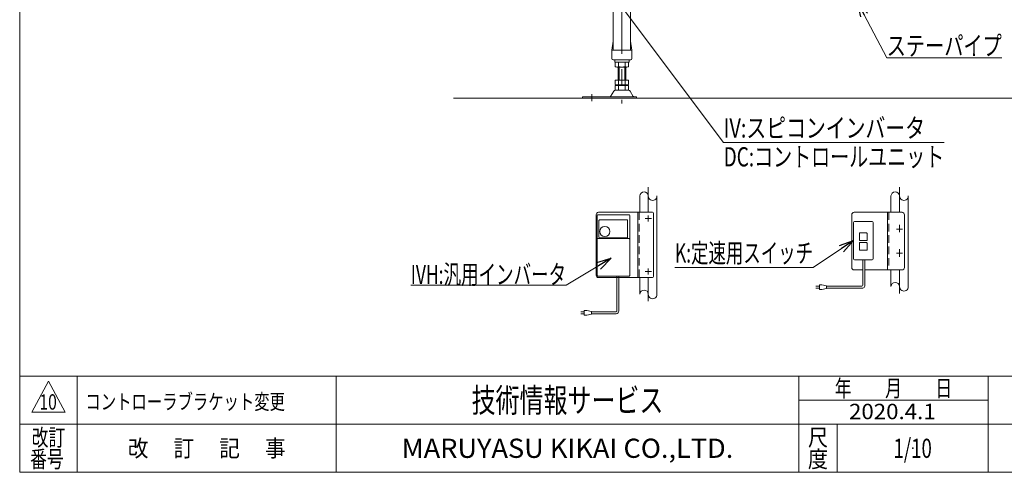
# Model space of a CAD drawing. Units: millimetres. Extents: x -1970 to 1970, y -1352 to 1351.
# Drawn here: x -1970 to 84, y -1329 to -386 of the extents above; entities that cross this region are included whole.
import ezdxf
from ezdxf.enums import TextEntityAlignment as Align

# ---------------------------------------------------------------- set-up
doc = ezdxf.new("R2010")
doc.units = ezdxf.units.MM
doc.header["$LTSCALE"] = 2.5
doc.header["$PDSIZE"] = 1
doc.linetypes.add('CENTERX2', pattern=[101.6, 63.5, -12.7, 12.7, -12.7])
doc.linetypes.add('DASHED2', pattern=[9.525, 6.35, -3.175])
for name, color, linetype in [('2', 7, 'Continuous'), ('_f-b_', 7, 'Continuous'), ('ZUWAKU', 7, 'Continuous')]:
    doc.layers.add(name, color=color, linetype=linetype)
doc.styles.add('dcStyle0', font='txt.shx', dxfattribs={"width": 1.411111, "bigfont": 'bigfont'})
doc.styles.add('dcStyle1', font='ＭＳ Ｐゴシック')

# ---------------------------------------------------------------- blocks, each defined once
blk = doc.blocks.new('_Open30')
at = {"color": 0, "linetype": 'ByBlock', "lineweight": -2}
for p, q in [((-1, 0.267949), (0, 0)), ((0, 0), (-1, -0.267949)), ((0, 0), (-1, 0))]:
    blk.add_line(p, q, dxfattribs=at)
blk = doc.blocks.new('DC_GROUP_W_MB21HS_S_025_10_4')
at = {"color": 2, "linetype": 'Continuous', "lineweight": 13}
for p, q in [((-222.5, -349.5), (-161.6, -465.1)), ((-161.6, -465.1), (78.4, -465.1))]:
    blk.add_line(p, q, dxfattribs=at)
at = {"color": 2, "xscale": 30.00230533929425, "yscale": 30.00163160504256, "rotation": 117.7882993250404}
blk.add_blockref('_Open30', (-222.5, -349.5), dxfattribs=at)
at = {"color": 2, "style": 'dcStyle1', "width": 0.755955}
blk.add_text('ステーパイプ', height=40, dxfattribs=at).set_placement((-161.6, -460.1), (78.4, -460.1), align=Align.FIT)
blk = doc.blocks.new('DC_GROUP_W_MB21HS_S_025_10_11')
at = {"color": 2, "linetype": 'Continuous', "lineweight": 13}
for p, q in [((-736.7, -883), (-830.4, -939.1)), ((-830.4, -939.1), (-1154.4, -939.1))]:
    blk.add_line(p, q, dxfattribs=at)
at = {"color": 2, "xscale": 30.00230533929425, "yscale": 30.00163160504256, "rotation": 30.93713758302988}
blk.add_blockref('_Open30', (-736.7, -883), dxfattribs=at)
at = {"color": 2, "style": 'dcStyle1', "width": 0.684501}
blk.add_text('IVH:汎用インバータ', height=40, dxfattribs=at).set_placement((-1154.4, -936.6), (-830.4, -936.6), align=Align.FIT)
blk = doc.blocks.new('DC_GROUP_W_MB21HS_S_025_10_12')
at = {"color": 2, "linetype": 'Continuous', "lineweight": 13}
for p, q in [((-230.9, -846.2), (-315.3, -901.9)), ((-315.3, -901.9), (-603.3, -901.9))]:
    blk.add_line(p, q, dxfattribs=at)
at = {"color": 2, "xscale": 30.00230533929425, "yscale": 30.00163160504256, "rotation": 33.42410974394532}
blk.add_blockref('_Open30', (-230.9, -846.2), dxfattribs=at)
at = {"color": 2, "style": 'dcStyle1', "width": 0.690256}
blk.add_text('K:定速用スイッチ', height=40, dxfattribs=at).set_placement((-603.3, -891.9), (-315.3, -891.9), align=Align.FIT)
blk = doc.blocks.new('DC_GROUP_W_MB21HS_S_025_10_13')
at = {"color": 2, "linetype": 'Continuous', "lineweight": 13}
for p, q in [((-760, -298.5), (-501.8, -641.5)), ((-501.8, -641.5), (-41.8, -641.5))]:
    blk.add_line(p, q, dxfattribs=at)
at = {"color": 2, "xscale": 30.00230533929425, "yscale": 30.00163160504256, "rotation": 126.9681119945991}
blk.add_blockref('_Open30', (-760, -298.5), dxfattribs=at)
at = {"color": 2, "style": 'dcStyle1'}
for s, width, p, p2 in [('IV:スピコンインバータ', 0.809195, (-501.8, -631.5), (-81.8, -631.5)), ('DC:コントロールユニット', 0.798423, (-501.8, -691.5), (-41.8, -691.5))]:
    blk.add_text(s, height=40, dxfattribs=dict(at, width=width)).set_placement(p, p2, align=Align.FIT)
blk = doc.blocks.new('DC_GROUP_W_MB21HS_S_025_10_2')
at = {"layer": 'ZUWAKU', "color": 7, "linetype": 'Continuous', "lineweight": 13}
for p, q in [((-1970, 1351.3), (-1970, -1328.7)), ((-1970, -1328.7), (1970, -1328.7))]:
    blk.add_line(p, q, dxfattribs=at)
at = {"layer": 'ZUWAKU', "color": 4, "linetype": 'Continuous', "lineweight": 13}
for p, q in [((1970, -1128.7), (-1970, -1128.7)), ((-1850, -1128.7), (-1850, -1328.7)), ((-1310, -1128.7), (-1310, -1328.7)), ((-345, -1328.7), (-345, -1128.7)), ((50, -1328.7), (50, -1128.7)), ((-345, -1178.7), (50, -1178.7)), ((-1970, -1228.7), (1970, -1228.7)), ((-265, -1228.7), (-265, -1328.7))]:
    blk.add_line(p, q, dxfattribs=at)
at = {"layer": 'ZUWAKU', "color": 3, "linetype": 'Continuous', "lineweight": 13}
for p, q in [((-1910, -1138.7), (-1945, -1203.7)), ((-1875, -1203.7), (-1910, -1138.7)), ((-1945, -1203.7), (-1875, -1203.7))]:
    blk.add_line(p, q, dxfattribs=at)
at = {"layer": 'ZUWAKU', "color": 7, "style": 'dcStyle0'}
for s, height, width, p, p2 in [('技術情報サービス', 50, 1.191489, (-1027.5, -1203.7), (-627.5, -1203.7)), ('MARUYASU KIKAI CO.,LTD.', 40, 0.899028, (-1173.4, -1298.7), (-481.6, -1298.7))]:
    blk.add_text(s, height=height, dxfattribs=dict(at, width=width)).set_placement(p, p2, align=Align.FIT)
at = {"layer": 'ZUWAKU', "color": 2, "style": 'dcStyle0'}
for s, width, p, p2 in [('年\u3000\u3000月\u3000\u3000日', 1.195122, (-270, -1171.2), (-25, -1171.2)), ('改訂', 1.272727, (-1945, -1273.7), (-1875, -1273.7)), ('尺', 1.68, (-326, -1273.7), (-284, -1273.7)), ('改\u3000 訂\u3000 記\u3000 事', 1.06129, (-1744.5, -1296.2), (-1415.5, -1296.2)), ('番号', 1.272727, (-1948.2, -1318.7), (-1878.2, -1318.7)), ('度', 1.68, (-326, -1318.7), (-284, -1318.7))]:
    blk.add_text(s, height=35, dxfattribs=dict(at, width=width)).set_placement(p, p2, align=Align.FIT)
blk = doc.blocks.new('DC_GROUP_W_MB21HS_S_025_10_3')
at = {"layer": 'ZUWAKU', "color": 2, "linetype": 'Continuous'}
for p in [(580, -1178.7), (1475, -1178.7), (-107.5, -1278.7), (580, -1278.7), (1940, -1278.7)]:
    blk.add_point(p, dxfattribs=at)

msp = doc.modelspace()

# ---------------------------------------------------------------- linework, layer by layer
at = {"color": 7, "linetype": 'Continuous', "lineweight": 13}
for p, q in [((-695.92668227, -189.54744694), (-695.92668227, -449.54744694)), ((-731.92668227, -298.54744694), (-731.92668227, -449.54744694)), ((-734.92668227, -449.54744694), (-732.0544312, -430.39910649)), ((-695.79893334, -430.39910649), (-692.92668227, -449.54744694)), ((-734.92668227, -467.04744694), (-734.92668227, -449.54744694)), ((-733.92668227, -449.54744694), (-693.92668227, -449.54744694)), ((-692.92668227, -449.54744694), (-692.92668227, -467.04744694)), ((-732.42668227, -469.54744694), (-695.42668227, -469.54744694)), ((-728.92668227, -470.54744694), (-728.92668227, -473.54744694)), ((-698.92668227, -473.54744694), (-698.92668227, -470.54744694)), ((-727.92668227, -474.54744694), (-699.92668227, -474.54744694)), ((-727.78308873, -475.08334533), (-727.78308873, -484.01154856)), ((-703.53437742, -484.54744694), (-724.31898712, -484.54744694)), ((-721.92668227, -511.74744694), (-721.92668227, -484.54744694)), ((-720.8548855, -475.08334533), (-720.8548855, -484.01154856)), ((-706.99847904, -475.08334533), (-706.99847904, -484.01154856)), ((-705.92668227, -484.54744694), (-705.92668227, -511.74744694)), ((-700.07027581, -475.08334533), (-700.07027581, -484.01154856)), ((-727.78308873, -511.74744694), (-700.07027581, -511.74744694)), ((-727.78308873, -511.74744694), (-727.78308873, -521.21154856)), ((-720.8548855, -511.74744694), (-720.8548855, -521.21154856)), ((-706.99847904, -511.74744694), (-706.99847904, -521.21154856)), ((-700.07027581, -511.74744694), (-700.07027581, -521.21154856)), ((-699.65519868, -533.04744694), (-728.19816586, -533.04744694)), ((-727.78308873, -523.28334533), (-727.78308873, -532.21154856)), ((-724.31898712, -521.74744694), (-703.53437742, -521.74744694)), ((-724.31898712, -522.74744694), (-703.53437742, -522.74744694)), ((-703.53437742, -532.74744694), (-724.31898712, -532.74744694)), ((-721.92668227, -521.74744694), (-721.92668227, -522.74744694)), ((-720.8548855, -523.28334533), (-720.8548855, -532.21154856)), ((-706.99847904, -523.28334533), (-706.99847904, -532.21154856)), ((-705.92668227, -521.74744694), (-705.92668227, -522.74744694)), ((-700.07027581, -523.28334533), (-700.07027581, -532.21154856)), ((-795.92668227, -546.34744694), (-795.92668227, -549.54744694)), ((-795.92668227, -546.34744694), (-683.42668227, -546.34744694)), ((-730.79358586, -534.54285564), (-737.63771441, -545.84897738)), ((-690.21565013, -545.84897738), (-697.05977868, -534.54285564)), ((-683.42668227, -549.54744694), (-683.42668227, -546.34744694)), ((-234.7242203, -792.15990453), (-234.7242203, -902.15990453)), ((-129.7242203, -787.15990453), (-229.7242203, -787.15990453)), ((-159.7242203, -787.15990453), (-159.7242203, -907.15990453)), ((-124.7242203, -792.15990453), (-124.7242203, -902.15990453)), ((-230.9242203, -884.15990453), (-230.9242203, -808.15990453)), ((-228.9242203, -806.15990453), (-192.1242203, -806.15990453)), ((-190.1242203, -808.15990453), (-190.1242203, -884.15990453)), ((-218.5242203, -845.15990453), (-218.5242203, -831.15990453)), ((-217.5242203, -830.15990453), (-203.5242203, -830.15990453)), ((-202.5242203, -831.15990453), (-202.5242203, -845.15990453)), ((-218.5242203, -865.15990453), (-218.5242203, -851.15990453)), ((-203.5242203, -846.15990453), (-217.5242203, -846.15990453)), ((-217.5242203, -850.15990453), (-203.5242203, -850.15990453)), ((-202.5242203, -851.15990453), (-202.5242203, -865.15990453)), ((-203.5242203, -866.15990453), (-217.5242203, -866.15990453)), ((-192.1242203, -886.15990453), (-228.9242203, -886.15990453)), ((-229.7242203, -907.15990453), (-211.36960434, -907.15990453)), ((-207.36960434, -907.15990453), (-129.7242203, -907.15990453))]:
    msp.add_line(p, q, dxfattribs=at)
at = {"color": 3, "linetype": 'CENTERX2', "lineweight": 13}
for p, q in [((-713.92668227, -298.54744694), (-713.92668227, -560.21906272)), ((-776.92668227, -555.31894466), (-776.92668227, -540.82292489)), ((-658.84336482, -735.00198036), (-658.84336482, -787.15990453)), ((-134.7242203, -735.00198036), (-134.7242203, -787.15990453)), ((-134.7242203, -828.73221638), (-134.7242203, -813.56794914)), ((-128.4242203, -822.15990453), (-141.0242203, -822.15990453)), ((-128.4242203, -872.15990453), (-141.0242203, -872.15990453)), ((-134.7242203, -879.6878366), (-134.7242203, -864.05221704)), ((-658.84336482, -923.15990453), (-658.84336482, -972.21228773)), ((-134.7242203, -907.15990453), (-134.7242203, -956.21228773))]:
    msp.add_line(p, q, dxfattribs=at)
at = {"color": 3, "linetype": 'Continuous', "lineweight": 13}
for p, q in [((-719.92668227, -511.74744694), (-719.92668227, -484.54744694)), ((-707.92668227, -484.54744694), (-707.92668227, -511.74744694)), ((-1065.42668227, -549.54744694), (963.20549139, -549.54744694)), ((-676.84336482, -753.78171307), (-676.84336482, -787.15990453)), ((-640.84336482, -753.78171307), (-640.84336482, -957.92911074)), ((-152.7242203, -753.78171307), (-152.7242203, -787.15990453)), ((-116.7242203, -753.78171307), (-116.7242203, -941.92911074)), ((-676.84336482, -923.15990453), (-676.84336482, -957.92911074)), ((-152.7242203, -907.15990453), (-152.7242203, -941.92911074))]:
    msp.add_line(p, q, dxfattribs=at)
at = {"color": 4, "linetype": 'DASHED2', "lineweight": 13}
msp.add_line((-157.4242203, -787.15990453), (-157.4242203, -907.15990453), dxfattribs=at)
at = {"color": 140, "linetype": 'Continuous', "lineweight": 13}
for p, q in [((-211.36960434, -886.15990453), (-211.36960434, -939.03073411)), ((-207.36960434, -886.15990453), (-207.36960434, -941.03073411)), ((-724.26384441, -992.6502514), (-724.26384441, -920.15991962)), ((-720.26384441, -992.6502514), (-720.26384441, -920.15991962)), ((-309.64461952, -941.03073411), (-302.14461952, -941.03073411)), ((-297.14461952, -938.03073411), (-302.14461952, -938.03073411)), ((-302.14461952, -938.03073411), (-302.14461952, -948.03073411)), ((-287.14461952, -940.03073411), (-297.14461952, -938.03073411)), ((-287.14461952, -946.03073411), (-287.14461952, -940.03073411)), ((-213.36960434, -941.03073411), (-287.14461952, -941.03073411)), ((-302.14461952, -945.03073411), (-309.64461952, -945.03073411)), ((-302.14461952, -948.03073411), (-297.14461952, -948.03073411)), ((-297.14461952, -948.03073411), (-287.14461952, -946.03073411)), ((-211.36960434, -945.03073411), (-287.14461952, -945.03073411)), ((-792.43320319, -994.6502514), (-799.93320319, -994.6502514)), ((-799.93320319, -998.6502514), (-792.43320319, -998.6502514)), ((-792.43320319, -991.6502514), (-787.43320319, -991.6502514)), ((-792.43320319, -1001.6502514), (-792.43320319, -991.6502514)), ((-787.43320319, -1001.6502514), (-792.43320319, -1001.6502514)), ((-787.43320319, -991.6502514), (-777.43320319, -993.6502514)), ((-777.43320319, -999.6502514), (-787.43320319, -1001.6502514)), ((-777.43320319, -993.6502514), (-777.43320319, -999.6502514)), ((-777.43320319, -994.6502514), (-726.26384441, -994.6502514)), ((-777.43320319, -998.6502514), (-726.26384441, -998.6502514))]:
    msp.add_line(p, q, dxfattribs=at)
at = {"color": 7, "linetype": 'Continuous', "lineweight": 13}
for centre, radius, start, end in [((-731.06549485, -430.54744694), 1, 149.450168991, 171.46923439), ((-696.78786969, -430.54744694), 1, 8.5307656099, 30.549831009), ((-733.92668227, -450.54744694), 1, 90, 180), ((-693.92668227, -450.54744694), 1, 0, 90), ((-732.42668227, -467.04744694), 2.5, 180, 270), ((-729.92668227, -470.54744694), 1, 0, 90), ((-697.92668227, -470.54744694), 1, 90, 180), ((-695.42668227, -467.04744694), 2.5, 270, 0), ((-727.92668227, -473.54744694), 1, 180, 270), ((-724.31898712, -486.01154856), 11.46410162, 72.412046226, 107.587953774), ((-724.31898712, -473.08334533), 11.46410162, 252.412046226, 287.587953774), ((-713.92668227, -519.60000583), 45.05255888, 81.1539262114, 98.8460737885), ((-713.92668227, -439.49488806), 45.05255888, 261.1539262115, 278.8460737886), ((-703.53437742, -486.01154856), 11.46410162, 72.412046226, 107.587953774), ((-703.53437742, -473.08334533), 11.46410162, 252.412046226, 287.587953774), ((-699.92668227, -473.54744694), 1, 270, 0), ((-728.19816586, -536.04744694), 3, 90, 149.8986954344), ((-724.31898712, -510.28334533), 11.46410162, 252.412046226, 287.587953774), ((-724.31898712, -534.21154856), 11.46410162, 72.412046226, 107.587953774), ((-724.31898712, -521.28334533), 11.46410162, 252.412046226, 287.587953774), ((-713.92668227, -476.69488806), 45.05255888, 261.1539262115, 278.8460737886), ((-713.92668227, -567.80000583), 45.05255888, 81.1539262114, 98.8460737885), ((-713.92668227, -487.69488806), 45.05255888, 261.1539262115, 278.8460737886), ((-703.53437742, -510.28334533), 11.46410162, 252.412046226, 287.587953774), ((-703.53437742, -534.21154856), 11.46410162, 72.412046226, 107.587953774), ((-703.53437742, -521.28334533), 11.46410162, 252.412046226, 287.587953774), ((-699.65519868, -536.04744694), 3, 30.1013045656, 90), ((-738.50285441, -545.34744694), 1, 270, 329.8986954345), ((-689.35051013, -545.34744694), 1, 210.1013045655, 270), ((-229.7242203, -792.15990453), 5, 90, 180), ((-129.7242203, -792.15990453), 5, 0, 90), ((-228.9242203, -808.15990453), 2, 90, 180), ((-192.1242203, -808.15990453), 2, 0, 90), ((-217.5242203, -831.15990453), 1, 90, 180), ((-203.5242203, -831.15990453), 1, 0, 90), ((-217.5242203, -845.15990453), 1, 180, 270), ((-217.5242203, -851.15990453), 1, 90, 180), ((-203.5242203, -845.15990453), 1, 270, 0), ((-203.5242203, -851.15990453), 1, 0, 90), ((-217.5242203, -865.15990453), 1, 180, 270), ((-203.5242203, -865.15990453), 1, 270, 0), ((-229.7242203, -902.15990453), 5, 180, 270), ((-228.9242203, -884.15990453), 2, 180, 270), ((-192.1242203, -884.15990453), 2, 270, 0), ((-129.7242203, -902.15990453), 5, 270, 0)]:
    msp.add_arc(centre, radius, start, end, dxfattribs=at)
at = {"color": 3, "linetype": 'Continuous', "lineweight": 13}
for centre, start, end in [((-667.84336482, -753.47606375), 1.9450764205, 178.0549235795), ((-649.84336482, -753.47606375), 178.0549235795, 1.9450764205), ((-143.7242203, -753.47606375), 1.9450764205, 178.0549235795), ((-125.7242203, -753.47606375), 178.0549235795, 1.9450764205), ((-143.7242203, -942.23476006), 1.9450764205, 178.0549235795), ((-125.7242203, -942.23476006), 178.0549235795, 1.9450764205), ((-667.84336482, -958.23476006), 1.9450764205, 178.0549235795), ((-649.84336482, -958.23476006), 178.0549235795, 1.9450764205)]:
    msp.add_arc(centre, 9.00518859, start, end, dxfattribs=at)
at = {"color": 140, "linetype": 'Continuous', "lineweight": 13}
for centre, radius in [((-213.36960434, -939.03073411), 2), ((-211.36960434, -941.03073411), 4), ((-726.26384441, -992.6502514), 2), ((-726.26384441, -992.6502514), 6)]:
    msp.add_arc(centre, radius, 270, 0, dxfattribs=at)
at = {"layer": '2', "color": 7, "linetype": 'Continuous', "lineweight": 13}
for p, q in [((-767.64336482, -918.15990453), (-767.64336482, -792.15990453)), ((-649.84336482, -787.15990453), (-762.64336482, -787.15990453)), ((-680.84336482, -787.15990453), (-680.84336482, -923.15990453)), ((-647.84336482, -789.15990453), (-647.84336482, -921.15990453)), ((-649.84336482, -923.15990453), (-762.64336482, -923.15990453))]:
    msp.add_line(p, q, dxfattribs=at)
at = {"layer": '2', "color": 4, "linetype": 'DASHED2', "lineweight": 13}
msp.add_line((-677.64336482, -787.15990453), (-677.64336482, -923.15990453), dxfattribs=at)
at = {"layer": '2', "color": 3, "linetype": 'CENTERX2', "lineweight": 13}
for p, q in [((-665.14336482, -800.15990453), (-652.54336482, -800.15990453)), ((-658.84336482, -793.85990453), (-658.84336482, -806.45990453)), ((-665.14336482, -910.15990453), (-652.54336482, -910.15990453)), ((-658.84336482, -903.85990453), (-658.84336482, -916.45990453))]:
    msp.add_line(p, q, dxfattribs=at)
at = {"layer": '2', "color": 7, "linetype": 'Continuous', "lineweight": 13}
for centre, radius, start, end in [((-762.64336482, -792.15990453), 5, 90, 180), ((-649.84336482, -789.15990453), 2, 0, 90), ((-762.64336482, -918.15990453), 5, 180, 270), ((-649.84336482, -921.15990453), 2, 270, 0)]:
    msp.add_arc(centre, radius, start, end, dxfattribs=at)
at = {"layer": '_f-b_', "color": 7, "linetype": 'Continuous', "lineweight": 13}
for p, q in [((-765.64336482, -918.65991962), (-765.64336482, -793.65991962)), ((-764.14336482, -792.15991962), (-699.14336482, -792.15991962)), ((-697.64336482, -918.65991962), (-697.64336482, -793.65991962)), ((-761.89336482, -838.98603935), (-761.89336482, -804.15991962)), ((-760.89336482, -803.15991962), (-703.14336482, -803.15991962)), ((-702.14336482, -804.15991962), (-702.14336482, -838.98603935)), ((-698.64336482, -841.96566463), (-764.64336482, -841.96566463)), ((-703.64336482, -840.48603935), (-760.39336482, -840.48603935)), ((-764.14336482, -920.15991962), (-699.14336482, -920.15991962))]:
    msp.add_line(p, q, dxfattribs=at)
msp.add_circle((-749.39336482, -827.15991962), 10.6, dxfattribs=at)
for centre, radius, start, end in [((-764.14336482, -793.65991962), 1.5, 90, 180), ((-699.14336482, -793.65991962), 1.5, 0, 90), ((-760.89336482, -804.15991962), 1, 90, 180), ((-703.14336482, -804.15991962), 1, 0, 90), ((-764.64336482, -842.96566463), 1, 90, 180), ((-760.39336482, -838.98603935), 1.5, 180, 270), ((-703.64336482, -838.98603935), 1.5, 270, 0), ((-698.64336482, -842.96566463), 1, 0, 90), ((-764.14336482, -918.65991962), 1.5, 180, 270), ((-699.14336482, -918.65991962), 1.5, 270, 0)]:
    msp.add_arc(centre, radius, start, end, dxfattribs=at)

# ---------------------------------------------------------------- block references
at = {"linetype": 'Continuous'}
for name in ['DC_GROUP_W_MB21HS_S_025_10_13', 'DC_GROUP_W_MB21HS_S_025_10_4', 'DC_GROUP_W_MB21HS_S_025_10_12', 'DC_GROUP_W_MB21HS_S_025_10_11']:
    msp.add_blockref(name, (0, 0), dxfattribs=at)
at = {"layer": 'ZUWAKU', "linetype": 'Continuous'}
for name in ['DC_GROUP_W_MB21HS_S_025_10_2', 'DC_GROUP_W_MB21HS_S_025_10_3']:
    msp.add_blockref(name, (0, 0), dxfattribs=at)

# ---------------------------------------------------------------- texts
at = {"color": 2, "style": 'dcStyle0'}
for s, height, width, p, p2 in [('10', 32, 0.641351, (-1928.76307852, -1198.26911014), (-1892.60307852, -1198.26911014)), ('コントローラブラケット変更', 32, 1.181818, (-1832.84358739, -1197.70811435), (-1416.84358739, -1197.70811435)), ('2020.4.1', 32, 0.904835, (-240.23502008, -1218.09585223), (-59.61279786, -1218.09585223)), ('1/10', 40, 0.531646, (-147.5, -1298.7192334), (-67.5, -1298.7192334))]:
    msp.add_text(s, height=height, dxfattribs=dict(at, width=width)).set_placement(p, p2, align=Align.FIT)

doc.saveas('drawing.dxf')
